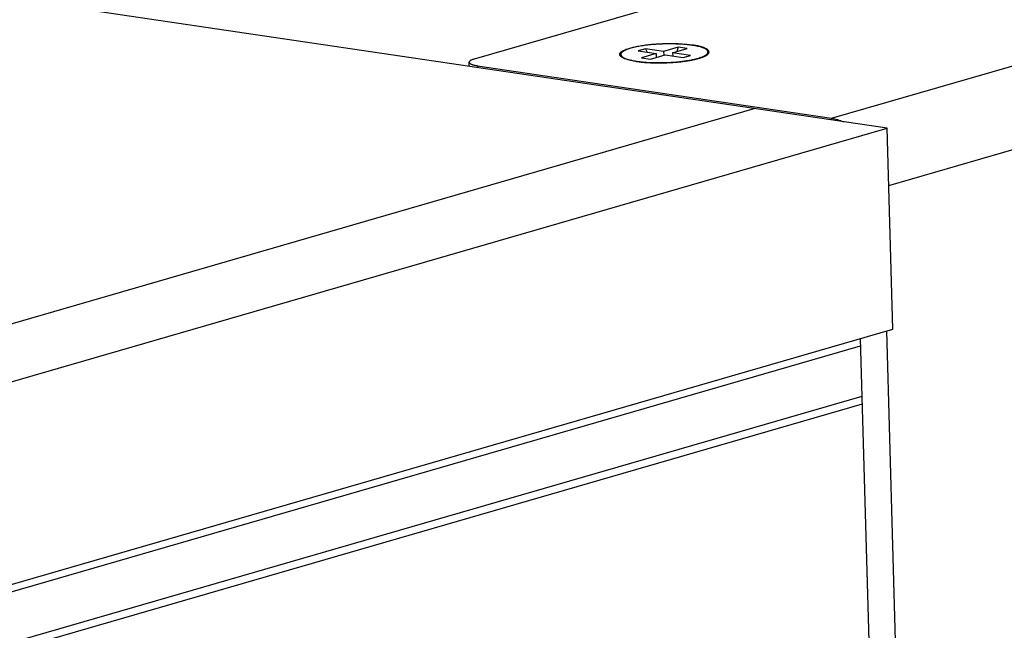
# Model space of a CAD drawing. Units: inches. Extents: x 0 to 17, y 0 to 11.
# Drawn here: x 5.6 to 6.5, y 9.5 to 10 of the extents above; entities that cross this region are included whole.
import ezdxf

# ---------------------------------------------------------------- set-up
doc = ezdxf.new("R2010")
doc.units = ezdxf.units.IN
doc.header["$LTSCALE"] = 0.935
doc.header["$MEASUREMENT"] = 0
doc.layers.get('0').update_dxf_attribs({"linetype": 'CONTINUOUS'})
doc.layers.add('02___PRT_ALL_AXES', color=7, linetype='CONTINUOUS')
doc.layers.add('03___PRT_ALL_CURVES', color=7, linetype='CONTINUOUS')

msp = doc.modelspace()

# ---------------------------------------------------------------- linework, layer by layer
at = {"color": 7, "linetype": 'Continuous'}
for p, q in [((6.38444, 9.90079), (4.64193, 10.15906)), ((6.17686, 9.96914), (6.17054, 9.96731)), ((6.17686, 9.96914), (6.17821, 9.96617)), ((6.19235, 9.96684), (6.17686, 9.96914)), ((6.20499, 9.97051), (6.19235, 9.96684)), ((6.20009, 9.96569), (6.21273, 9.96936)), ((6.20499, 9.97051), (6.20382, 9.96678)), ((6.21273, 9.96936), (6.20499, 9.97051)), ((6.15686, 9.96165), (6.15534, 9.96283)), ((6.17054, 9.96731), (6.18602, 9.96501)), ((6.18602, 9.96501), (6.17338, 9.96134)), ((6.17338, 9.96134), (6.18113, 9.9602)), ((6.18113, 9.9602), (6.19377, 9.96386)), ((6.18602, 9.96501), (6.18612, 9.96164)), ((6.19235, 9.96684), (6.19244, 9.96348)), ((6.19377, 9.96386), (6.20926, 9.96157)), ((6.20009, 9.96569), (6.20017, 9.96291)), ((6.21558, 9.9634), (6.20009, 9.96569)), ((6.20926, 9.96157), (6.21558, 9.9634)), ((4.06911, 9.22955), (6.38444, 9.90079)), ((6.38932, 9.72798), (6.38444, 9.90079)), ((4.07399, 9.05674), (6.38932, 9.72798)), ((6.36275, 9.67002), (4.04945, 8.99937)), ((6.36293, 9.66339), (4.04964, 8.99274))]:
    msp.add_line(p, q, dxfattribs=at)
for centre, radius, start, end in [((6.22801, 9.96721), 0.00362, 321.66007, 323.44134), ((6.18197, 10.04721), 0.08986, 261.57392, 262.55115)]:
    msp.add_arc(centre, radius, start, end, dxfattribs=at)
for points, knots in [([(6.15534, 9.96283), (6.15526, 9.96293), (6.1551, 9.96312), (6.15491, 9.96343), (6.15478, 9.96374), (6.15471, 9.96406), (6.15469, 9.96438), (6.15473, 9.96469), (6.15482, 9.96501), (6.15498, 9.96533), (6.15518, 9.96565), (6.15544, 9.96597), (6.15576, 9.96628), (6.15613, 9.96659), (6.15655, 9.96691), (6.15703, 9.96721), (6.15756, 9.96752), (6.15836, 9.96794), (6.15948, 9.96845), (6.16099, 9.96902), (6.16268, 9.96957), (6.16454, 9.9701), (6.16657, 9.9706), (6.16876, 9.97108), (6.17108, 9.97152), (6.17353, 9.97192), (6.1761, 9.97229), (6.1797, 9.97273), (6.18437, 9.97317), (6.1901, 9.97351), (6.1959, 9.97367), (6.20163, 9.97364), (6.20631, 9.97346), (6.20991, 9.97321), (6.21248, 9.97298), (6.21494, 9.97271), (6.21654, 9.9725), (6.21731, 9.97238)], [0, 0, 0, 0, 0.005794, 0.011156, 0.016178, 0.020975, 0.02568, 0.030432, 0.035367, 0.040606, 0.04625, 0.052376, 0.059042, 0.066291, 0.074153, 0.082651, 0.091795, 0.101593, 0.123153, 0.14731, 0.173996, 0.203108, 0.234516, 0.268071, 0.303604, 0.340931, 0.379854, 0.420164, 0.504057, 0.590776, 0.678406, 0.765009, 0.848673, 0.888826, 0.927571, 0.964703, 1, 1, 1, 1]), ([(6.23092, 9.96505), (6.23105, 9.96522), (6.23121, 9.96549), (6.23135, 9.96586), (6.23141, 9.96613), (6.23142, 9.96641), (6.2314, 9.96668), (6.23133, 9.96695), (6.23119, 9.96732), (6.23095, 9.96767), (6.23066, 9.968), (6.23028, 9.96836), (6.22971, 9.96879), (6.22889, 9.96927), (6.22792, 9.96974), (6.2268, 9.97019), (6.22554, 9.97062), (6.22414, 9.97102), (6.22261, 9.97141), (6.22095, 9.97176), (6.21917, 9.97209), (6.21794, 9.97229), (6.21731, 9.97238)], [0, 0, 0, 0, 0.03606, 0.052573, 0.068404, 0.083865, 0.09929, 0.11502, 0.13137, 0.166959, 0.186684, 0.207888, 0.255143, 0.309373, 0.370874, 0.439755, 0.51597, 0.599382, 0.689788, 0.786936, 0.890491, 1, 1, 1, 1]), ([(6.1688, 9.95832), (6.16814, 9.95842), (6.16686, 9.95862), (6.16501, 9.95897), (6.16328, 9.95935), (6.1617, 9.95975), (6.16026, 9.96018), (6.15898, 9.96064), (6.15786, 9.96112), (6.15717, 9.96147), (6.15686, 9.96165)], [0, 0, 0, 0, 0.1609, 0.31259, 0.454346, 0.585652, 0.70611, 0.815418, 0.913381, 1, 1, 1, 1]), ([(6.17032, 9.95811), (6.17155, 9.95795), (6.17411, 9.95766), (6.17805, 9.95735), (6.18219, 9.95714), (6.18648, 9.95705), (6.19085, 9.95706), (6.19525, 9.95717), (6.19963, 9.9574), (6.20391, 9.95773), (6.20805, 9.95816), (6.21139, 9.9586), (6.21394, 9.959), (6.21576, 9.95932), (6.2175, 9.95966), (6.21916, 9.96002), (6.22073, 9.96039), (6.22222, 9.96078), (6.2236, 9.96119), (6.22489, 9.96161), (6.22606, 9.96204), (6.22713, 9.96248), (6.22809, 9.96293), (6.22868, 9.96325), (6.22895, 9.96342)], [0, 0, 0, 0, 0.062704, 0.129459, 0.199457, 0.271824, 0.345646, 0.419991, 0.493916, 0.566486, 0.636786, 0.703936, 0.73607, 0.76711, 0.796963, 0.82554, 0.85276, 0.878546, 0.902831, 0.925553, 0.946662, 0.96612, 0.983902, 1, 1, 1, 1]), ([(6.22895, 9.96342), (6.22916, 9.96354), (6.22954, 9.96378), (6.23006, 9.96416), (6.2305, 9.96455), (6.23075, 9.96483), (6.23085, 9.96496)], [0, 0, 0, 0, 0.288233, 0.550123, 0.786795, 1, 1, 1, 1])]:
    msp.add_open_spline(points, degree=3, knots=knots, dxfattribs=at)
at = {"layer": '02___PRT_ALL_AXES', "color": 3, "linetype": 'Continuous'}
for p, q in [((6.02973, 9.96041), (6.39979, 10.0677)), ((6.33671, 9.90945), (6.73173, 10.02397)), ((6.15569, 9.9637), (6.1563, 9.96278)), ((6.38583, 9.85155), (6.77544, 9.9645)), ((6.03254, 9.95453), (6.33671, 9.90945)), ((6.3839, 9.72641), (6.39774, 9.23659))]:
    msp.add_line(p, q, dxfattribs=at)
at = {"layer": '02___PRT_ALL_AXES', "color": 7, "linetype": 'Continuous'}
for p, q in [((6.02538, 9.95401), (6.02528, 9.95759)), ((6.03254, 9.95453), (6.03259, 9.95294)), ((6.33671, 9.90945), (6.33675, 9.90786)), ((6.36134, 9.71987), (6.37489, 9.23998))]:
    msp.add_line(p, q, dxfattribs=at)
at = {"layer": '02___PRT_ALL_AXES', "color": 3, "linetype": 'Continuous'}
msp.add_arc((6.20481, 9.89161), 0.0815, 81.19523, 81.57035, dxfattribs=at)
for points, knots in [([(6.21676, 9.97222), (6.21527, 9.97244), (6.21216, 9.97282), (6.2073, 9.97321), (6.20214, 9.97343), (6.19679, 9.97349), (6.19136, 9.97337), (6.18596, 9.97309), (6.18072, 9.97265), (6.17574, 9.97205), (6.17112, 9.97132), (6.16697, 9.97047), (6.16337, 9.96951), (6.16076, 9.9686), (6.15903, 9.96783), (6.15797, 9.96726), (6.1571, 9.96668), (6.15642, 9.9661), (6.15592, 9.9655), (6.15563, 9.9649), (6.15554, 9.96428), (6.15562, 9.96388), (6.15569, 9.9637)], [0, 0, 0, 0, 0.070239, 0.146644, 0.227584, 0.311478, 0.396644, 0.481338, 0.563845, 0.642505, 0.715745, 0.782149, 0.840471, 0.889746, 0.910791, 0.929398, 0.945588, 0.959469, 0.971284, 0.981464, 0.990719, 1, 1, 1, 1]), ([(6.23054, 9.96636), (6.23054, 9.96651), (6.2305, 9.96681), (6.23033, 9.96725), (6.23005, 9.96768), (6.22965, 9.9681), (6.22916, 9.96851), (6.22831, 9.96907), (6.22697, 9.96973), (6.22506, 9.97043), (6.22278, 9.97108), (6.22015, 9.97166), (6.21827, 9.97199), (6.21729, 9.97214)], [0, 0, 0, 0, 0.02894, 0.059389, 0.092812, 0.130307, 0.172595, 0.220126, 0.331831, 0.466387, 0.623453, 0.801999, 1, 1, 1, 1]), ([(6.1563, 9.96278), (6.15654, 9.96254), (6.15712, 9.96207), (6.15816, 9.96145), (6.15946, 9.96086), (6.16101, 9.9603), (6.16279, 9.95977), (6.16559, 9.9591), (6.16781, 9.95871), (6.16936, 9.95848)], [0, 0, 0, 0, 0.072515, 0.159572, 0.262088, 0.380257, 0.513841, 0.662363, 1, 1, 1, 1]), ([(6.16936, 9.95848), (6.17067, 9.95829), (6.1734, 9.95795), (6.17922, 9.95744), (6.18696, 9.95716), (6.19642, 9.95734), (6.20427, 9.95792), (6.21026, 9.95864), (6.21439, 9.95928), (6.21761, 9.95992), (6.21999, 9.96047), (6.22208, 9.96102), (6.2244, 9.96174), (6.22647, 9.96257), (6.22784, 9.96327), (6.22867, 9.96378), (6.22935, 9.9643), (6.22974, 9.96467), (6.2299, 9.96486)], [0, 0, 0, 0, 0.0642, 0.133576, 0.283132, 0.43932, 0.592223, 0.664408, 0.732214, 0.794609, 0.823483, 0.850667, 0.89962, 0.940895, 0.958572, 0.97427, 0.988037, 1, 1, 1, 1]), ([(6.2299, 9.96486), (6.23009, 9.96508), (6.23034, 9.96545), (6.23051, 9.96598), (6.23054, 9.96624), (6.23054, 9.96636)], [0, 0, 0, 0, 0.536992, 0.773978, 1, 1, 1, 1]), ([(6.02973, 9.96041), (6.02939, 9.96032), (6.02874, 9.96011), (6.02785, 9.95978), (6.02707, 9.95944), (6.02643, 9.95909), (6.02593, 9.95873), (6.02556, 9.95836), (6.02533, 9.95798), (6.02528, 9.95771), (6.02528, 9.95759)], [0, 0, 0, 0, 0.193167, 0.366783, 0.519879, 0.651904, 0.763356, 0.855788, 0.932542, 1, 1, 1, 1]), ([(6.02528, 9.95759), (6.02529, 9.95751), (6.02531, 9.95735), (6.02541, 9.95712), (6.02557, 9.95689), (6.02588, 9.95657), (6.02643, 9.9562), (6.02727, 9.9558), (6.02831, 9.95543), (6.02956, 9.95508), (6.03099, 9.95478), (6.03201, 9.95461), (6.03254, 9.95453)], [0, 0, 0, 0, 0.028532, 0.058772, 0.092163, 0.129732, 0.219747, 0.331885, 0.466802, 0.624123, 0.802576, 1, 1, 1, 1]), ([(6.33671, 9.90945), (6.33844, 9.90919), (6.34192, 9.9084), (6.34526, 9.90713), (6.3469, 9.90638)], [0, 0, 0, 0, 0.491778, 1, 1, 1, 1])]:
    msp.add_open_spline(points, degree=3, knots=knots, dxfattribs=at)
at = {"layer": '03___PRT_ALL_CURVES', "color": 7, "linetype": 'Continuous'}
for p, q in [((3.95488, 9.24648), (6.2702, 9.91772)), ((4.04822, 9.04299), (6.36151, 9.71365))]:
    msp.add_line(p, q, dxfattribs=at)

doc.saveas('drawing.dxf')
